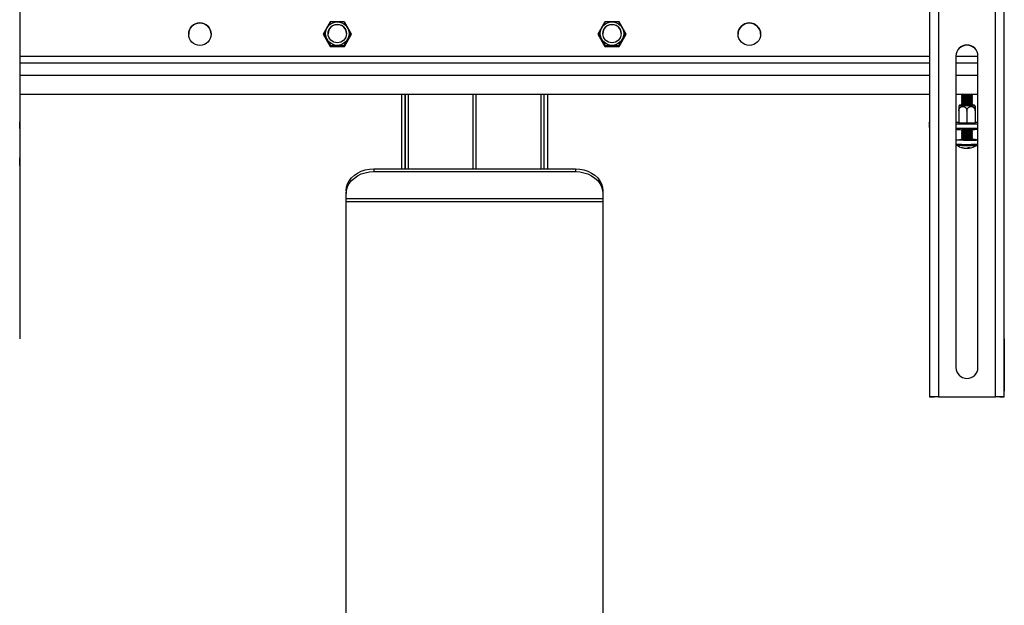
# Model space of a CAD drawing. Units: millimetres. Extents: x 5 to 292, y 5 to 205.
# Drawn here: x 45 to 80, y 154 to 175 of the extents above; entities that cross this region are included whole.
import ezdxf

# ---------------------------------------------------------------- set-up
doc = ezdxf.new("R2010")
doc.units = ezdxf.units.MM

msp = doc.modelspace()

# ---------------------------------------------------------------- linework, layer by layer
at = {"color": 7, "linetype": 'Continuous', "lineweight": 25}
for p, q in [((77.675, 197.57), (77.675, 161.578)), ((78.001, 197.579), (78.001, 161.583)), ((80.068, 161.583), (80.068, 197.579)), ((80.395, 161.578), (80.395, 197.57)), ((44.552, 186.999), (44.552, 172.293)), ((55.856, 175.228), (55.598, 174.781)), ((55.866, 175.228), (55.856, 175.228)), ((55.856, 175.228), (55.856, 175.227)), ((56.629, 174.781), (56.371, 175.228)), ((56.371, 175.228), (56.371, 175.227)), ((65.856, 175.228), (65.598, 174.781)), ((65.856, 175.228), (65.856, 175.227)), ((66.371, 175.228), (66.361, 175.228)), ((66.629, 174.781), (66.371, 175.228)), ((66.371, 175.228), (66.371, 175.227)), ((55.598, 174.781), (55.856, 174.335)), ((55.619, 174.797), (55.619, 174.78)), ((56.371, 174.335), (56.629, 174.781)), ((56.608, 174.797), (56.608, 174.78)), ((65.598, 174.781), (65.856, 174.335)), ((65.619, 174.797), (65.619, 174.78)), ((66.371, 174.335), (66.629, 174.781)), ((66.608, 174.797), (66.608, 174.78)), ((55.767, 174.522), (55.829, 174.415)), ((55.856, 174.335), (56.371, 174.335)), ((55.866, 174.369), (55.866, 174.352)), ((55.899, 174.35), (56.322, 174.35)), ((55.923, 174.335), (55.899, 174.35)), ((56.322, 174.35), (56.299, 174.335)), ((56.361, 174.369), (56.361, 174.352)), ((56.42, 174.452), (56.436, 174.48)), ((65.791, 174.481), (65.808, 174.452)), ((65.856, 174.335), (66.371, 174.335)), ((65.866, 174.369), (65.866, 174.352)), ((65.905, 174.35), (66.328, 174.35)), ((65.928, 174.335), (65.905, 174.35)), ((66.328, 174.35), (66.304, 174.335)), ((66.361, 174.369), (66.361, 174.352)), ((66.399, 174.416), (66.46, 174.522)), ((78.635, 173.982), (78.634, 162.65)), ((78.635, 173.982), (78.635, 173.979)), ((78.635, 173.979), (78.635, 162.647)), ((79.434, 162.65), (79.435, 173.982)), ((77.675, 173.727), (44.552, 173.727)), ((79.435, 173.727), (78.635, 173.727)), ((44.552, 172.601), (77.675, 172.601)), ((44.552, 172.598), (77.675, 172.598)), ((58.456, 172.598), (58.456, 169.878)), ((58.589, 172.598), (58.59, 169.878)), ((58.59, 169.878), (58.59, 172.598)), ((63.639, 169.878), (63.639, 172.598)), ((63.772, 169.878), (63.772, 172.598)), ((63.773, 169.878), (63.773, 172.598)), ((78.635, 172.601), (79.435, 172.601)), ((78.635, 172.598), (79.435, 172.598)), ((78.872, 172.597), (78.835, 172.572)), ((78.835, 172.571), (78.835, 172.557)), ((78.835, 172.556), (78.872, 172.53)), ((78.872, 172.531), (78.835, 172.505)), ((78.835, 172.505), (78.835, 172.49)), ((78.835, 172.49), (78.872, 172.464)), ((78.872, 172.464), (78.835, 172.439)), ((78.835, 172.438), (78.835, 172.423)), ((78.835, 172.423), (78.872, 172.397)), ((78.871, 172.598), (78.872, 172.597)), ((79.198, 172.597), (79.199, 172.598)), ((79.235, 172.572), (79.198, 172.597)), ((79.198, 172.53), (79.235, 172.556)), ((79.235, 172.505), (79.198, 172.531)), ((79.198, 172.464), (79.235, 172.49)), ((79.235, 172.439), (79.198, 172.464)), ((79.198, 172.397), (79.235, 172.423)), ((79.235, 172.557), (79.235, 172.571)), ((79.235, 172.49), (79.235, 172.505)), ((79.235, 172.423), (79.235, 172.438)), ((44.552, 172.293), (44.552, 172.285)), ((44.552, 172.285), (44.552, 172.112)), ((78.761, 172.192), (78.74, 172.158)), ((78.872, 172.397), (78.835, 172.372)), ((78.835, 172.372), (78.835, 172.357)), ((78.835, 172.356), (78.872, 172.331)), ((78.872, 172.331), (78.835, 172.305)), ((78.835, 172.305), (78.835, 172.29)), ((78.835, 172.29), (78.872, 172.264)), ((78.872, 172.264), (78.835, 172.239)), ((78.835, 172.238), (78.835, 172.223)), ((78.835, 172.223), (78.872, 172.197)), ((78.872, 172.198), (78.856, 172.187)), ((79.235, 172.372), (79.198, 172.397)), ((79.198, 172.331), (79.235, 172.356)), ((79.235, 172.305), (79.198, 172.331)), ((79.198, 172.264), (79.235, 172.29)), ((79.235, 172.239), (79.198, 172.264)), ((79.198, 172.197), (79.235, 172.223)), ((79.213, 172.187), (79.198, 172.198)), ((79.235, 172.357), (79.235, 172.372)), ((79.235, 172.29), (79.235, 172.305)), ((79.235, 172.223), (79.235, 172.238)), ((79.331, 172.158), (79.308, 172.192)), ((44.552, 171.917), (44.552, 171.563)), ((78.738, 171.984), (78.738, 171.551)), ((79.035, 171.979), (79.035, 171.545)), ((79.332, 171.995), (79.332, 171.551)), ((79.332, 171.984), (79.332, 171.551)), ((44.552, 171.594), (44.552, 171.563)), ((44.552, 171.562), (44.552, 171.594)), ((44.552, 171.349), (44.552, 171.562)), ((44.552, 171.38), (44.552, 170.021)), ((44.552, 171.38), (44.552, 171.349)), ((44.565, 171.388), (44.565, 171.555)), ((77.661, 171.555), (77.661, 171.388)), ((78.635, 171.578), (78.738, 171.578)), ((79.435, 171.509), (78.635, 171.509)), ((79.435, 171.342), (78.635, 171.342)), ((78.665, 171.342), (78.665, 171.317)), ((78.729, 171.562), (78.738, 171.563)), ((78.729, 171.551), (78.729, 171.562)), ((78.729, 171.551), (78.729, 171.562)), ((79.035, 171.545), (78.729, 171.551)), ((79.341, 171.551), (79.035, 171.545)), ((79.332, 171.578), (79.435, 171.578)), ((79.332, 171.563), (79.341, 171.562)), ((79.341, 171.562), (79.341, 171.551)), ((79.405, 171.317), (79.405, 171.342)), ((78.837, 171.307), (78.835, 171.306)), ((78.835, 171.305), (78.835, 171.291)), ((78.835, 171.29), (78.872, 171.264)), ((78.872, 171.265), (78.835, 171.239)), ((78.835, 171.239), (78.835, 171.224)), ((78.835, 171.224), (78.872, 171.198)), ((78.872, 171.198), (78.835, 171.172)), ((78.835, 171.172), (78.835, 171.157)), ((78.835, 171.157), (78.872, 171.131)), ((78.872, 171.131), (78.835, 171.106)), ((78.835, 171.106), (78.835, 171.091)), ((78.835, 171.09), (78.872, 171.065)), ((78.872, 171.065), (78.835, 171.039)), ((78.835, 171.039), (78.835, 171.024)), ((78.835, 171.024), (78.872, 170.998)), ((78.872, 170.998), (78.835, 170.973)), ((78.835, 170.972), (78.835, 170.932)), ((79.198, 171.264), (79.235, 171.29)), ((79.235, 171.239), (79.198, 171.265)), ((79.198, 171.198), (79.235, 171.224)), ((79.235, 171.172), (79.198, 171.198)), ((79.198, 171.131), (79.235, 171.157)), ((79.235, 171.106), (79.198, 171.131)), ((79.198, 171.065), (79.235, 171.09)), ((79.235, 171.039), (79.198, 171.065)), ((79.198, 170.998), (79.235, 171.024)), ((79.235, 170.973), (79.198, 170.998)), ((79.235, 171.306), (79.233, 171.307)), ((79.235, 171.291), (79.235, 171.305)), ((79.235, 171.224), (79.235, 171.239)), ((79.235, 171.157), (79.235, 171.172)), ((79.235, 171.091), (79.235, 171.106)), ((79.235, 171.024), (79.235, 171.039)), ((79.235, 170.932), (79.235, 170.972)), ((78.635, 170.932), (78.635, 170.783)), ((79.056, 170.637), (79.056, 170.629)), ((79.084, 170.627), (79.082, 170.651)), ((44.552, 170.282), (44.552, 170.028)), ((44.552, 170.25), (44.552, 170.282)), ((44.552, 169.997), (44.552, 170.25)), ((44.552, 170.028), (44.552, 169.997)), ((44.552, 170.028), (44.552, 170.028)), ((44.552, 169.582), (44.552, 168.82)), ((57.442, 169.878), (57.442, 169.777)), ((57.442, 169.878), (64.783, 169.878)), ((57.442, 169.777), (64.783, 169.777)), ((64.783, 169.878), (64.783, 169.777)), ((56.442, 169.083), (56.442, 168.982)), ((56.442, 168.783), (56.442, 168.982)), ((65.783, 169.083), (65.783, 168.982)), ((65.783, 169.083), (65.783, 168.884)), ((65.783, 168.982), (65.783, 168.783)), ((65.783, 168.884), (65.783, 168.783)), ((65.783, 168.783), (56.442, 168.783)), ((56.442, 133.478), (56.442, 168.678)), ((65.783, 168.678), (56.442, 168.678)), ((65.783, 168.679), (65.783, 168.678)), ((65.783, 168.679), (65.783, 133.479)), ((65.783, 168.678), (65.783, 133.478)), ((44.552, 168.333), (44.552, 163.938)), ((80.395, 163.692), (80.395, 161.783)), ((78.634, 162.65), (78.635, 162.647)), ((80.395, 161.578), (80.395, 161.783)), ((77.841, 161.578), (77.675, 161.578)), ((77.675, 161.578), (77.841, 161.578)), ((77.675, 161.578), (77.675, 161.578)), ((77.841, 161.578), (77.841, 161.578)), ((77.841, 161.578), (77.841, 161.578)), ((78.001, 161.583), (80.068, 161.583)), ((78.001, 161.581), (78.001, 161.583)), ((78.001, 161.581), (80.068, 161.581)), ((80.068, 161.581), (80.068, 161.583)), ((80.228, 161.578), (80.395, 161.578)), ((80.228, 161.578), (80.395, 161.578)), ((80.228, 161.578), (80.228, 161.578)), ((80.395, 161.578), (80.395, 161.578))]:
    msp.add_line(p, q, dxfattribs=at)
at = {"color": 8, "linetype": 'Continuous', "lineweight": 25}
for p, q in [((77.675, 173.965), (44.552, 173.965)), ((79.435, 173.965), (78.635, 173.965)), ((44.552, 173.284), (77.675, 173.284)), ((78.635, 173.284), (79.435, 173.284)), ((58.7, 169.878), (58.7, 172.598)), ((61.058, 169.878), (61.058, 172.598)), ((61.172, 169.878), (61.172, 172.598)), ((63.53, 169.878), (63.53, 172.598))]:
    msp.add_line(p, q, dxfattribs=at)
at = {"color": 7, "linetype": 'Continuous', "lineweight": 25, "flags": 128}
for points in [[(56.443, 174.494), (56.424, 174.458), (56.411, 174.439)], [(65.816, 174.439), (65.804, 174.458), (65.784, 174.494)], [(79.235, 172.572), (79.235, 172.572), (79.225, 172.569), (79.192, 172.567), (79.141, 172.566), (79.076, 172.565), (79.007, 172.565), (78.941, 172.566), (78.886, 172.567), (78.849, 172.569), (78.835, 172.571), (78.835, 172.572)], [(79.235, 172.505), (79.235, 172.505), (79.225, 172.503), (79.192, 172.501), (79.141, 172.499), (79.076, 172.499), (79.007, 172.498), (78.941, 172.499), (78.886, 172.501), (78.849, 172.502), (78.835, 172.505), (78.835, 172.505)], [(79.235, 172.439), (79.235, 172.438), (79.225, 172.436), (79.192, 172.434), (79.141, 172.433), (79.076, 172.432), (79.007, 172.432), (78.941, 172.433), (78.886, 172.434), (78.849, 172.436), (78.835, 172.438), (78.835, 172.439)], [(44.552, 172.112), (44.552, 172.1), (44.552, 172.083), (44.552, 172.063), (44.552, 172.038), (44.552, 172.011), (44.552, 171.981), (44.552, 171.949), (44.552, 171.917)], [(78.871, 172.197), (78.819, 172.195), (78.778, 172.193), (78.76, 172.19), (78.766, 172.188), (78.796, 172.185)], [(78.796, 172.185), (78.847, 172.183), (78.915, 172.182), (78.994, 172.181), (79.076, 172.181), (79.155, 172.182), (79.223, 172.183), (79.274, 172.185), (79.304, 172.188), (79.31, 172.19), (79.292, 172.193), (79.251, 172.195), (79.199, 172.197)], [(79.235, 172.372), (79.235, 172.372), (79.225, 172.37), (79.192, 172.368), (79.141, 172.366), (79.076, 172.365), (79.007, 172.365), (78.941, 172.366), (78.886, 172.367), (78.849, 172.369), (78.835, 172.371), (78.835, 172.372)], [(79.235, 172.305), (79.235, 172.305), (79.225, 172.303), (79.192, 172.301), (79.141, 172.299), (79.076, 172.299), (79.007, 172.299), (78.941, 172.299), (78.886, 172.301), (78.849, 172.303), (78.835, 172.305), (78.835, 172.305)], [(79.235, 172.239), (79.235, 172.239), (79.225, 172.236), (79.192, 172.234), (79.141, 172.233), (79.076, 172.232), (79.007, 172.232), (78.941, 172.233), (78.886, 172.234), (78.849, 172.236), (78.835, 172.238), (78.835, 172.239)], [(79.204, 172.193), (79.208, 172.193), (79.232, 172.191), (79.232, 172.189), (79.208, 172.186), (79.163, 172.185), (79.103, 172.184), (79.035, 172.183), (78.967, 172.184), (78.906, 172.185), (78.862, 172.186), (78.838, 172.189), (78.838, 172.191), (78.862, 172.193), (78.865, 172.193)], [(44.552, 171.563), (44.555, 171.562), (44.563, 171.558), (44.565, 171.555), (44.563, 171.551), (44.555, 171.548), (44.552, 171.547)], [(77.675, 171.547), (77.672, 171.548), (77.664, 171.551), (77.661, 171.555), (77.664, 171.558), (77.672, 171.562), (77.675, 171.563)], [(78.665, 171.317), (78.678, 171.314), (78.714, 171.311)], [(79.235, 171.306), (79.235, 171.306), (79.225, 171.303), (79.192, 171.301), (79.141, 171.3), (79.076, 171.299), (79.007, 171.299), (78.941, 171.3), (78.886, 171.301), (78.849, 171.303), (78.835, 171.305), (78.835, 171.306)], [(79.235, 171.239), (79.235, 171.239), (79.225, 171.237), (79.192, 171.235), (79.141, 171.233), (79.076, 171.233), (79.007, 171.232), (78.941, 171.233), (78.886, 171.235), (78.849, 171.236), (78.835, 171.239), (78.835, 171.239)], [(79.235, 171.172), (79.235, 171.172), (79.225, 171.17), (79.192, 171.168), (79.141, 171.167), (79.076, 171.166), (79.007, 171.166), (78.941, 171.166), (78.886, 171.168), (78.849, 171.17), (78.835, 171.172), (78.835, 171.172)], [(79.235, 171.106), (79.235, 171.106), (79.225, 171.104), (79.192, 171.102), (79.141, 171.1), (79.076, 171.099), (79.007, 171.099), (78.941, 171.1), (78.886, 171.101), (78.849, 171.103), (78.835, 171.105), (78.835, 171.106)], [(79.235, 171.039), (79.235, 171.039), (79.225, 171.037), (79.192, 171.035), (79.141, 171.033), (79.076, 171.033), (79.007, 171.033), (78.941, 171.033), (78.886, 171.035), (78.849, 171.037), (78.835, 171.039), (78.835, 171.039)], [(79.235, 170.973), (79.235, 170.973), (79.225, 170.97), (79.192, 170.968), (79.141, 170.967), (79.076, 170.966), (79.007, 170.966), (78.941, 170.967), (78.886, 170.968), (78.849, 170.97), (78.835, 170.972), (78.835, 170.973)], [(79.184, 170.92), (79.087, 170.919), (78.987, 170.919), (78.89, 170.919), (78.802, 170.921), (78.728, 170.923), (78.674, 170.926), (78.642, 170.929), (78.636, 170.932), (78.654, 170.935), (78.696, 170.938), (78.759, 170.941), (78.835, 170.943)], [(79.044, 170.632), (79.048, 170.631), (79.056, 170.629)], [(79.056, 170.629), (79.075, 170.631), (79.084, 170.631)], [(44.552, 170.021), (44.552, 169.959), (44.552, 169.897), (44.552, 169.838), (44.552, 169.78), (44.552, 169.726), (44.552, 169.674), (44.552, 169.626), (44.552, 169.582)], [(56.442, 169.083), (56.454, 169.207), (56.491, 169.328), (56.551, 169.444), (56.633, 169.55), (56.735, 169.645), (56.854, 169.726), (56.988, 169.791), (57.133, 169.839), (57.285, 169.868), (57.442, 169.878)], [(56.442, 168.982), (56.454, 169.106), (56.491, 169.227), (56.551, 169.343), (56.633, 169.449), (56.735, 169.544), (56.854, 169.625), (56.988, 169.69), (57.133, 169.738), (57.285, 169.767), (57.442, 169.777)], [(64.783, 169.878), (64.939, 169.868), (65.092, 169.839), (65.237, 169.791), (65.371, 169.726), (65.49, 169.645), (65.592, 169.55), (65.674, 169.444), (65.734, 169.328), (65.771, 169.207), (65.783, 169.083)], [(64.783, 169.777), (64.939, 169.767), (65.092, 169.738), (65.237, 169.69), (65.371, 169.625), (65.49, 169.544), (65.592, 169.449), (65.674, 169.343), (65.734, 169.227), (65.771, 169.106), (65.783, 168.982)], [(44.552, 168.82), (44.552, 168.771), (44.552, 168.718), (44.552, 168.661), (44.552, 168.6), (44.552, 168.536), (44.552, 168.47), (44.552, 168.402), (44.552, 168.333)], [(65.783, 168.884), (65.783, 168.862), (65.783, 168.838), (65.783, 168.813), (65.783, 168.787), (65.783, 168.761), (65.783, 168.734), (65.783, 168.706), (65.783, 168.679)], [(56.442, 168.678), (56.442, 168.692), (56.442, 168.706), (56.442, 168.72), (56.442, 168.734), (56.442, 168.747), (56.442, 168.759), (56.442, 168.771), (56.442, 168.783)], [(65.783, 168.783), (65.783, 168.771), (65.783, 168.759), (65.783, 168.747), (65.783, 168.734), (65.783, 168.72), (65.783, 168.706), (65.783, 168.692), (65.783, 168.678)], [(44.552, 163.938), (44.552, 163.906), (44.552, 163.875), (44.552, 163.844), (44.552, 163.813), (44.552, 163.782), (44.552, 163.752), (44.552, 163.722), (44.552, 163.692)]]:
    msp.add_lwpolyline(points, dxfattribs=at)
at = {"color": 7, "linetype": 'Continuous', "lineweight": 25}
for centre, radius in [((51.114, 174.781), 0.41), ((56.113, 174.8), 0.428), ((56.113, 174.8), 0.333), ((66.113, 174.8), 0.428), ((66.113, 174.8), 0.333), ((71.114, 174.781), 0.41)]:
    msp.add_circle(centre, radius, dxfattribs=at)
for centre, radius, start, end in [((51.114, 174.778), 0.41, 0.6525, 179.9951), ((56.113, 174.798), 0.333, 0.6525, 180.8443), ((66.113, 174.798), 0.333, 0.6525, 180.8443), ((71.114, 174.778), 0.41, 0.6525, 179.9951), ((56.111, 174.649), 0.367, 200.3411, 219.6641), ((66.116, 174.649), 0.367, 320.3719, 339.6225), ((79.035, 173.982), 0.4, 0.0051, 179.9949), ((79.035, 173.979), 0.4, 0.0051, 179.9949), ((79.035, 174.598), 2.051, 264.4056, 275.595), ((79.035, 174.532), 2.051, 264.4056, 275.595), ((79.035, 174.465), 2.051, 264.4056, 275.595), ((79.035, 174.743), 2.152, 265.6595, 274.3411), ((79.035, 174.676), 2.152, 265.6595, 274.3411), ((79.035, 174.609), 2.152, 265.6595, 274.3411), ((79.035, 174.398), 2.051, 264.4056, 275.595), ((79.035, 174.332), 2.051, 264.4056, 275.595), ((79.035, 174.265), 2.051, 264.4056, 275.595), ((79.035, 174.543), 2.152, 265.6595, 274.3411), ((79.035, 174.476), 2.152, 265.6595, 274.3411), ((79.035, 174.409), 2.152, 265.6595, 274.3411), ((79.035, 174.343), 2.152, 265.6595, 274.3411), ((44.551, 171.397), 0.0164, 273.2842, 329.44), ((77.678, 171.401), 0.021, 216.9106, 260.8051), ((79.02, 175.893), 4.592, 266.1844, 274.8075), ((79.035, 173.332), 2.051, 264.4056, 275.595), ((79.035, 173.266), 2.051, 264.4056, 275.595), ((79.035, 173.199), 2.051, 264.4056, 275.595), ((79.035, 173.132), 2.051, 264.4056, 275.595), ((79.035, 173.066), 2.051, 264.4056, 275.595), ((79.035, 173.41), 2.152, 265.6595, 274.3411), ((79.035, 173.343), 2.152, 265.6595, 274.3411), ((79.035, 173.277), 2.152, 265.6595, 274.3411), ((79.035, 173.21), 2.152, 265.6595, 274.3411), ((79.035, 173.143), 2.152, 265.6595, 274.3411), ((79.035, 171.291), 0.667, 235.3654, 256.9776), ((78.855, 170.76), 0.106, 258.2057, 272.6304), ((79.013, 171.195), 0.568, 251.5572, 267.2691), ((79.018, 173.032), 2.108, 265.014, 272.4882), ((79.042, 171.209), 0.584, 251.752, 267.2055), ((79.002, 170.749), 0.124, 275.73, 307.9896), ((79.102, 171.324), 0.673, 267.9378, 273.5542), ((79.035, 171.291), 0.667, 274.2538, 304.6352), ((79.074, 170.732), 0.106, 275.3552, 311.0629), ((79.141, 171.588), 0.663, 267.315, 278.163), ((79.225, 172.777), 1.857, 268.7419, 276.4688), ((79.279, 169.891), 1.052, 81.5166, 92.413), ((79.034, 162.65), 0.4, 180.0051, 359.9949), ((77.919, 156.073), 5.511, 89.151, 92.5475), ((77.961, 158.882), 2.699, 89.151, 92.5475), ((80.149, 156.066), 5.518, 87.4544, 90.8477), ((80.108, 158.878), 2.703, 87.4544, 90.8477)]:
    msp.add_arc(centre, radius, start, end, dxfattribs=at)
at = {"color": 8, "linetype": 'Continuous', "lineweight": 25}
for centre, radius, start, end in [((79.008, 175.285), 4.518, 265.2638, 272.2384), ((79.011, 175.349), 4.62, 265.6016, 272.0601), ((79.215, 172.525), 1.794, 268.7905, 276.372), ((79.225, 172.628), 1.858, 268.7423, 276.4681)]:
    msp.add_arc(centre, radius, start, end, dxfattribs=at)
at = {"color": 7, "linetype": 'Continuous', "lineweight": 25}
for points, knots in [([(55.866, 175.225), (55.866, 175.225), (55.866, 175.225), (55.865, 175.224), (55.863, 175.22), (55.86, 175.216), (55.857, 175.211), (55.852, 175.202), (55.844, 175.188), (55.833, 175.169), (55.822, 175.152), (55.812, 175.134), (55.801, 175.115), (55.788, 175.093), (55.775, 175.071), (55.763, 175.05), (55.752, 175.031), (55.741, 175.011), (55.729, 174.992), (55.715, 174.967), (55.702, 174.945), (55.692, 174.926), (55.683, 174.91), (55.672, 174.892), (55.663, 174.876), (55.653, 174.858), (55.645, 174.845), (55.638, 174.832), (55.633, 174.823), (55.629, 174.815), (55.624, 174.807), (55.621, 174.801), (55.619, 174.798), (55.619, 174.797), (55.619, 174.797)], [0, 0, 0, 0, 0.016699, 0.046689, 0.06859, 0.090672, 0.107334, 0.137236, 0.180972, 0.225094, 0.269802, 0.288031, 0.327999, 0.37387, 0.404869, 0.438744, 0.478201, 0.499362, 0.535674, 0.575454, 0.621952, 0.64696, 0.668417, 0.706874, 0.743424, 0.763072, 0.810522, 0.834638, 0.858935, 0.88257, 0.906537, 0.955409, 0.977606, 1, 1, 1, 1]), ([(56.361, 175.225), (56.361, 175.225), (56.36, 175.226), (56.358, 175.226), (56.354, 175.226), (56.349, 175.226), (56.343, 175.226), (56.333, 175.227), (56.316, 175.227), (56.294, 175.227), (56.273, 175.228), (56.253, 175.228), (56.231, 175.228), (56.205, 175.228), (56.179, 175.228), (56.155, 175.228), (56.133, 175.228), (56.11, 175.228), (56.087, 175.228), (56.059, 175.228), (56.033, 175.228), (56.012, 175.228), (55.994, 175.228), (55.973, 175.228), (55.954, 175.228), (55.935, 175.227), (55.919, 175.227), (55.904, 175.227), (55.894, 175.227), (55.886, 175.227), (55.876, 175.226), (55.87, 175.226), (55.867, 175.226), (55.866, 175.225), (55.866, 175.225)], [0, 0, 0, 0, 0.016699, 0.046689, 0.06859, 0.090672, 0.107334, 0.137236, 0.180972, 0.225094, 0.269802, 0.288031, 0.327999, 0.37387, 0.404869, 0.438744, 0.478201, 0.499362, 0.535674, 0.575454, 0.621952, 0.64696, 0.668417, 0.706874, 0.743424, 0.763072, 0.810522, 0.834638, 0.858935, 0.88257, 0.906537, 0.955409, 0.977606, 1, 1, 1, 1]), ([(56.608, 174.797), (56.608, 174.797), (56.608, 174.797), (56.607, 174.798), (56.606, 174.801), (56.604, 174.804), (56.602, 174.808), (56.6, 174.813), (56.597, 174.818), (56.594, 174.822), (56.591, 174.828), (56.586, 174.838), (56.58, 174.848), (56.575, 174.857), (56.569, 174.866), (56.561, 174.88), (56.553, 174.895), (56.547, 174.906), (56.543, 174.912), (56.539, 174.919), (56.534, 174.928), (56.528, 174.939), (56.521, 174.95), (56.516, 174.96), (56.512, 174.966), (56.505, 174.978), (56.497, 174.992), (56.489, 175.006), (56.484, 175.015), (56.48, 175.022), (56.475, 175.031), (56.468, 175.042), (56.46, 175.057), (56.452, 175.071), (56.445, 175.082), (56.44, 175.091), (56.436, 175.098), (56.432, 175.105), (56.428, 175.111), (56.423, 175.121), (56.416, 175.131), (56.41, 175.142), (56.405, 175.15), (56.402, 175.156), (56.398, 175.163), (56.393, 175.172), (56.387, 175.182), (56.381, 175.192), (56.376, 175.2), (56.371, 175.208), (56.368, 175.214), (56.365, 175.219), (56.362, 175.223), (56.361, 175.225), (56.361, 175.225), (56.361, 175.225)], [0, 0, 0, 0, 0.007242, 0.0290852, 0.0584936, 0.0683275, 0.0880075, 0.1076869, 0.1280097, 0.1385049, 0.1489216, 0.180431, 0.2123419, 0.2230703, 0.2348731, 0.2705516, 0.3066421, 0.3187649, 0.3281252, 0.342179, 0.3515419, 0.375199, 0.399006, 0.4085605, 0.4229624, 0.4325981, 0.4662238, 0.4915395, 0.4999969, 0.5115489, 0.5288948, 0.5404506, 0.5697122, 0.5992085, 0.6110608, 0.6289715, 0.6409777, 0.6506522, 0.6651778, 0.6748555, 0.6993564, 0.7240553, 0.7339813, 0.7489888, 0.7590528, 0.778802, 0.8066983, 0.8268674, 0.8554357, 0.8751895, 0.9031918, 0.9235337, 0.9524684, 0.9840676, 1, 1, 1, 1]), ([(65.866, 175.225), (65.866, 175.225), (65.866, 175.225), (65.866, 175.225), (65.864, 175.223), (65.862, 175.22), (65.861, 175.217), (65.858, 175.212), (65.855, 175.207), (65.852, 175.203), (65.849, 175.197), (65.844, 175.188), (65.838, 175.178), (65.833, 175.17), (65.828, 175.161), (65.82, 175.147), (65.811, 175.132), (65.805, 175.122), (65.801, 175.115), (65.797, 175.109), (65.792, 175.1), (65.786, 175.089), (65.779, 175.078), (65.774, 175.069), (65.77, 175.062), (65.763, 175.05), (65.755, 175.036), (65.747, 175.023), (65.742, 175.014), (65.738, 175.006), (65.733, 174.998), (65.726, 174.986), (65.718, 174.972), (65.71, 174.957), (65.703, 174.946), (65.698, 174.937), (65.694, 174.93), (65.69, 174.923), (65.686, 174.916), (65.681, 174.907), (65.675, 174.896), (65.668, 174.886), (65.664, 174.877), (65.66, 174.871), (65.656, 174.864), (65.651, 174.854), (65.645, 174.844), (65.639, 174.834), (65.634, 174.825), (65.629, 174.817), (65.626, 174.81), (65.623, 174.804), (65.62, 174.8), (65.619, 174.798), (65.619, 174.797), (65.619, 174.797)], [0, 0, 0, 0, 0.007242, 0.029085, 0.058494, 0.068328, 0.088008, 0.107687, 0.12801, 0.138505, 0.148922, 0.180431, 0.212342, 0.22307, 0.234873, 0.270552, 0.306642, 0.318765, 0.328125, 0.342179, 0.351542, 0.375199, 0.399006, 0.408561, 0.422962, 0.432598, 0.466224, 0.49154, 0.499997, 0.511549, 0.528895, 0.540451, 0.569712, 0.599208, 0.611061, 0.628972, 0.640978, 0.650652, 0.665178, 0.674856, 0.699356, 0.724055, 0.733981, 0.748989, 0.759053, 0.778802, 0.806698, 0.826867, 0.855436, 0.87519, 0.903192, 0.923534, 0.952468, 0.984068, 1, 1, 1, 1]), ([(66.361, 175.225), (66.361, 175.225), (66.36, 175.226), (66.358, 175.226), (66.354, 175.226), (66.349, 175.226), (66.343, 175.226), (66.333, 175.227), (66.316, 175.227), (66.294, 175.227), (66.273, 175.228), (66.253, 175.228), (66.231, 175.228), (66.205, 175.228), (66.179, 175.228), (66.155, 175.228), (66.133, 175.228), (66.11, 175.228), (66.087, 175.228), (66.059, 175.228), (66.033, 175.228), (66.012, 175.228), (65.994, 175.228), (65.973, 175.228), (65.954, 175.228), (65.935, 175.227), (65.919, 175.227), (65.904, 175.227), (65.894, 175.227), (65.886, 175.227), (65.876, 175.226), (65.87, 175.226), (65.867, 175.226), (65.866, 175.225), (65.866, 175.225)], [0, 0, 0, 0, 0.016699, 0.046689, 0.06859, 0.090672, 0.107334, 0.137236, 0.180972, 0.225094, 0.269802, 0.288031, 0.327999, 0.37387, 0.404869, 0.438744, 0.478201, 0.499362, 0.535674, 0.575454, 0.621952, 0.64696, 0.668417, 0.706874, 0.743424, 0.763072, 0.810522, 0.834638, 0.858935, 0.88257, 0.906537, 0.955409, 0.977606, 1, 1, 1, 1]), ([(66.608, 174.797), (66.608, 174.797), (66.608, 174.798), (66.607, 174.8), (66.605, 174.804), (66.602, 174.808), (66.599, 174.814), (66.594, 174.823), (66.586, 174.838), (66.574, 174.857), (66.564, 174.875), (66.554, 174.893), (66.543, 174.912), (66.53, 174.935), (66.517, 174.957), (66.505, 174.978), (66.494, 174.997), (66.483, 175.017), (66.471, 175.037), (66.457, 175.061), (66.444, 175.083), (66.434, 175.101), (66.425, 175.117), (66.414, 175.135), (66.405, 175.151), (66.395, 175.168), (66.387, 175.182), (66.38, 175.194), (66.375, 175.202), (66.371, 175.21), (66.366, 175.218), (66.363, 175.223), (66.361, 175.225), (66.361, 175.225), (66.361, 175.225)], [0, 0, 0, 0, 0.0166987, 0.0466894, 0.0685903, 0.0906716, 0.1073342, 0.1372363, 0.1809715, 0.2250944, 0.2698025, 0.2880312, 0.3279993, 0.3738695, 0.4048686, 0.4387437, 0.4782009, 0.4993616, 0.5356737, 0.5754542, 0.6219517, 0.6469598, 0.6684173, 0.706874, 0.7434239, 0.7630717, 0.8105221, 0.8346378, 0.8589352, 0.8825704, 0.9065373, 0.9554087, 0.977606, 1, 1, 1, 1]), ([(55.619, 174.797), (55.619, 174.797), (55.619, 174.797), (55.619, 174.796), (55.621, 174.794), (55.623, 174.791), (55.624, 174.788), (55.627, 174.784), (55.63, 174.779), (55.632, 174.775), (55.636, 174.769), (55.641, 174.76), (55.647, 174.75), (55.652, 174.742), (55.657, 174.733), (55.665, 174.719), (55.674, 174.704), (55.68, 174.694), (55.684, 174.687), (55.687, 174.681), (55.693, 174.672), (55.699, 174.661), (55.705, 174.65), (55.711, 174.64), (55.715, 174.634), (55.722, 174.622), (55.73, 174.608), (55.737, 174.594), (55.743, 174.585), (55.747, 174.578), (55.752, 174.569), (55.759, 174.558), (55.767, 174.543), (55.775, 174.529), (55.782, 174.517), (55.787, 174.509), (55.791, 174.501), (55.795, 174.494), (55.799, 174.488), (55.804, 174.479), (55.81, 174.468), (55.816, 174.457), (55.821, 174.449), (55.825, 174.443), (55.829, 174.435), (55.834, 174.426), (55.84, 174.416), (55.846, 174.405), (55.851, 174.397), (55.855, 174.388), (55.859, 174.382), (55.862, 174.376), (55.865, 174.372), (55.866, 174.369), (55.866, 174.369), (55.866, 174.369)], [0, 0, 0, 0, 0.007242, 0.029085, 0.058494, 0.068328, 0.088008, 0.107687, 0.12801, 0.138505, 0.148922, 0.180431, 0.212342, 0.22307, 0.234873, 0.270552, 0.306642, 0.318765, 0.328125, 0.342179, 0.351542, 0.375199, 0.399006, 0.408561, 0.422962, 0.432598, 0.466224, 0.49154, 0.499997, 0.511549, 0.528895, 0.540451, 0.569712, 0.599208, 0.611061, 0.628972, 0.640978, 0.650652, 0.665178, 0.674856, 0.699356, 0.724055, 0.733981, 0.748989, 0.759053, 0.778802, 0.806698, 0.826867, 0.855436, 0.87519, 0.903192, 0.923534, 0.952468, 0.984068, 1, 1, 1, 1]), ([(56.361, 174.369), (56.361, 174.369), (56.361, 174.369), (56.362, 174.371), (56.364, 174.375), (56.366, 174.38), (56.37, 174.385), (56.375, 174.394), (56.383, 174.409), (56.394, 174.429), (56.404, 174.447), (56.415, 174.465), (56.426, 174.484), (56.439, 174.507), (56.451, 174.529), (56.463, 174.55), (56.474, 174.569), (56.486, 174.589), (56.497, 174.608), (56.512, 174.633), (56.524, 174.655), (56.535, 174.673), (56.544, 174.689), (56.554, 174.707), (56.564, 174.723), (56.574, 174.74), (56.582, 174.753), (56.589, 174.766), (56.594, 174.774), (56.598, 174.781), (56.603, 174.789), (56.606, 174.794), (56.608, 174.797), (56.608, 174.797), (56.608, 174.797)], [0, 0, 0, 0, 0.016699, 0.046689, 0.06859, 0.090672, 0.107334, 0.137236, 0.180972, 0.225094, 0.269802, 0.288031, 0.327999, 0.37387, 0.404869, 0.438744, 0.478201, 0.499362, 0.535674, 0.575454, 0.621952, 0.64696, 0.668417, 0.706874, 0.743424, 0.763072, 0.810522, 0.834638, 0.858935, 0.88257, 0.906537, 0.955409, 0.977606, 1, 1, 1, 1]), ([(65.619, 174.797), (65.619, 174.797), (65.619, 174.797), (65.62, 174.795), (65.622, 174.792), (65.624, 174.788), (65.628, 174.783), (65.633, 174.774), (65.641, 174.76), (65.652, 174.741), (65.662, 174.724), (65.673, 174.706), (65.684, 174.687), (65.697, 174.665), (65.709, 174.643), (65.722, 174.622), (65.733, 174.603), (65.744, 174.583), (65.755, 174.563), (65.77, 174.539), (65.783, 174.516), (65.793, 174.498), (65.802, 174.482), (65.813, 174.464), (65.822, 174.447), (65.832, 174.43), (65.84, 174.416), (65.847, 174.403), (65.852, 174.395), (65.856, 174.387), (65.861, 174.378), (65.864, 174.372), (65.866, 174.369), (65.866, 174.369), (65.866, 174.369)], [0, 0, 0, 0, 0.016699, 0.046689, 0.06859, 0.090672, 0.107334, 0.137236, 0.180972, 0.225094, 0.269802, 0.288031, 0.327999, 0.37387, 0.404869, 0.438744, 0.478201, 0.499362, 0.535674, 0.575454, 0.621952, 0.64696, 0.668417, 0.706874, 0.743424, 0.763072, 0.810522, 0.834638, 0.858935, 0.88257, 0.906537, 0.955409, 0.977606, 1, 1, 1, 1]), ([(66.361, 174.369), (66.361, 174.369), (66.361, 174.369), (66.361, 174.37), (66.363, 174.373), (66.364, 174.376), (66.366, 174.379), (66.369, 174.384), (66.372, 174.389), (66.374, 174.394), (66.378, 174.4), (66.383, 174.409), (66.389, 174.42), (66.394, 174.428), (66.399, 174.438), (66.407, 174.452), (66.416, 174.467), (66.422, 174.477), (66.426, 174.484), (66.429, 174.49), (66.435, 174.499), (66.441, 174.51), (66.447, 174.522), (66.453, 174.531), (66.457, 174.538), (66.463, 174.55), (66.471, 174.564), (66.479, 174.577), (66.485, 174.587), (66.489, 174.594), (66.494, 174.602), (66.501, 174.614), (66.509, 174.628), (66.517, 174.642), (66.524, 174.654), (66.529, 174.662), (66.533, 174.67), (66.537, 174.677), (66.541, 174.683), (66.546, 174.692), (66.552, 174.703), (66.558, 174.713), (66.563, 174.722), (66.567, 174.728), (66.571, 174.735), (66.576, 174.744), (66.582, 174.754), (66.588, 174.764), (66.593, 174.772), (66.597, 174.78), (66.601, 174.786), (66.604, 174.791), (66.607, 174.795), (66.608, 174.797), (66.608, 174.797), (66.608, 174.797)], [0, 0, 0, 0, 0.007242, 0.029085, 0.058494, 0.068328, 0.088008, 0.107687, 0.12801, 0.138505, 0.148922, 0.180431, 0.212342, 0.22307, 0.234873, 0.270552, 0.306642, 0.318765, 0.328125, 0.342179, 0.351542, 0.375199, 0.399006, 0.408561, 0.422962, 0.432598, 0.466224, 0.49154, 0.499997, 0.511549, 0.528895, 0.540451, 0.569712, 0.599208, 0.611061, 0.628972, 0.640978, 0.650652, 0.665178, 0.674856, 0.699356, 0.724055, 0.733981, 0.748989, 0.759053, 0.778802, 0.806698, 0.826867, 0.855436, 0.87519, 0.903192, 0.923534, 0.952468, 0.984068, 1, 1, 1, 1]), ([(55.866, 174.369), (55.866, 174.369), (55.866, 174.369), (55.869, 174.369), (55.873, 174.369), (55.877, 174.37), (55.884, 174.37), (55.894, 174.37), (55.911, 174.371), (55.933, 174.371), (55.953, 174.371), (55.974, 174.371), (55.996, 174.371), (56.022, 174.372), (56.047, 174.372), (56.072, 174.372), (56.094, 174.372), (56.116, 174.372), (56.139, 174.372), (56.168, 174.372), (56.194, 174.372), (56.214, 174.371), (56.233, 174.371), (56.254, 174.371), (56.273, 174.371), (56.292, 174.371), (56.308, 174.371), (56.323, 174.37), (56.333, 174.37), (56.341, 174.37), (56.351, 174.37), (56.357, 174.369), (56.36, 174.369), (56.361, 174.369), (56.361, 174.369)], [0, 0, 0, 0, 0.016699, 0.046689, 0.06859, 0.090672, 0.107334, 0.137236, 0.180972, 0.225094, 0.269802, 0.288031, 0.327999, 0.37387, 0.404869, 0.438744, 0.478201, 0.499362, 0.535674, 0.575454, 0.621952, 0.64696, 0.668417, 0.706874, 0.743424, 0.763072, 0.810522, 0.834638, 0.858935, 0.88257, 0.906537, 0.955409, 0.977606, 1, 1, 1, 1]), ([(65.866, 174.369), (65.866, 174.369), (65.866, 174.369), (65.869, 174.369), (65.873, 174.369), (65.877, 174.37), (65.884, 174.37), (65.894, 174.37), (65.911, 174.371), (65.933, 174.371), (65.953, 174.371), (65.974, 174.371), (65.996, 174.371), (66.022, 174.372), (66.047, 174.372), (66.072, 174.372), (66.094, 174.372), (66.116, 174.372), (66.139, 174.372), (66.168, 174.372), (66.194, 174.372), (66.214, 174.371), (66.233, 174.371), (66.254, 174.371), (66.273, 174.371), (66.292, 174.371), (66.308, 174.371), (66.323, 174.37), (66.333, 174.37), (66.341, 174.37), (66.351, 174.37), (66.357, 174.369), (66.36, 174.369), (66.361, 174.369), (66.361, 174.369)], [0, 0, 0, 0, 0.016699, 0.046689, 0.06859, 0.090672, 0.107334, 0.137236, 0.180972, 0.225094, 0.269802, 0.288031, 0.327999, 0.37387, 0.404869, 0.438744, 0.478201, 0.499362, 0.535674, 0.575454, 0.621952, 0.64696, 0.668417, 0.706874, 0.743424, 0.763072, 0.810522, 0.834638, 0.858935, 0.88257, 0.906537, 0.955409, 0.977606, 1, 1, 1, 1]), ([(78.738, 172.159), (78.738, 172.159), (78.738, 172.159), (78.738, 172.158), (78.738, 172.156), (78.738, 172.153), (78.738, 172.148), (78.738, 172.143), (78.738, 172.137), (78.738, 172.129), (78.738, 172.119), (78.738, 172.111), (78.738, 172.1), (78.738, 172.089), (78.738, 172.073), (78.738, 172.058), (78.738, 172.04), (78.738, 172.022), (78.738, 172.005), (78.738, 171.992), (78.738, 171.987), (78.738, 171.984)], [0, 0, 0, 0, 0.008904, 0.063029, 0.090219, 0.169675, 0.223507, 0.278126, 0.30557, 0.38469, 0.438311, 0.492731, 0.520077, 0.598319, 0.651215, 0.731642, 0.783045, 0.860928, 0.940202, 0.970065, 1, 1, 1, 1]), ([(78.738, 171.984), (78.738, 171.989), (78.739, 172.001), (78.741, 172.019), (78.746, 172.038), (78.752, 172.055), (78.759, 172.072), (78.769, 172.087), (78.78, 172.101), (78.792, 172.114), (78.805, 172.125), (78.82, 172.134), (78.835, 172.141), (78.853, 172.147), (78.869, 172.15), (78.884, 172.15), (78.894, 172.15), (78.907, 172.148), (78.92, 172.146), (78.934, 172.141), (78.944, 172.136), (78.955, 172.13), (78.966, 172.123), (78.978, 172.113), (78.987, 172.104), (78.996, 172.094), (79.004, 172.083), (79.013, 172.067), (79.02, 172.052), (79.027, 172.035), (79.032, 172.016), (79.034, 172), (79.035, 171.987), (79.035, 171.981), (79.035, 171.979)], [0, 0, 0, 0, 0.026261, 0.066054, 0.10656, 0.132826, 0.172621, 0.213119, 0.23927, 0.278879, 0.319163, 0.345646, 0.385756, 0.426548, 0.466774, 0.494018, 0.52165, 0.535532, 0.576096, 0.603579, 0.631463, 0.645474, 0.685867, 0.713242, 0.741025, 0.754986, 0.794931, 0.821936, 0.862996, 0.889239, 0.929, 0.969471, 0.984717, 1, 1, 1, 1]), ([(79.035, 171.979), (79.035, 171.979), (79.035, 171.981), (79.035, 171.987), (79.036, 171.996), (79.037, 172.01), (79.04, 172.024), (79.044, 172.038), (79.049, 172.051), (79.054, 172.063), (79.061, 172.075), (79.068, 172.087), (79.077, 172.097), (79.085, 172.107), (79.095, 172.116), (79.105, 172.124), (79.116, 172.131), (79.128, 172.137), (79.139, 172.142), (79.15, 172.146), (79.159, 172.148), (79.167, 172.149), (79.175, 172.15), (79.185, 172.15), (79.196, 172.15), (79.208, 172.149), (79.221, 172.146), (79.233, 172.142), (79.244, 172.137), (79.256, 172.13), (79.267, 172.123), (79.277, 172.114), (79.286, 172.105), (79.295, 172.095), (79.303, 172.084), (79.31, 172.072), (79.316, 172.059), (79.321, 172.047), (79.325, 172.033), (79.328, 172.021), (79.33, 172.011), (79.331, 171.999), (79.331, 171.99), (79.332, 171.984)], [0, 0, 0, 0, 0.003518, 0.007037, 0.032906, 0.058955, 0.085571, 0.112382, 0.138261, 0.164319, 0.190936, 0.217746, 0.243811, 0.270055, 0.296855, 0.323846, 0.350247, 0.376828, 0.40397, 0.431305, 0.448362, 0.465466, 0.482713, 0.500009, 0.526851, 0.553876, 0.581483, 0.609292, 0.636134, 0.663163, 0.690787, 0.71862, 0.745265, 0.7721, 0.799535, 0.827181, 0.853434, 0.879872, 0.906898, 0.934129, 0.950485, 0.966886, 1, 1, 1, 1]), ([(79.332, 171.984), (79.332, 171.989), (79.332, 172.001), (79.332, 172.02), (79.332, 172.038), (79.332, 172.056), (79.332, 172.073), (79.332, 172.089), (79.332, 172.103), (79.332, 172.117), (79.332, 172.128), (79.332, 172.138), (79.332, 172.146), (79.332, 172.153), (79.332, 172.157), (79.332, 172.159), (79.332, 172.158), (79.332, 172.158)], [0, 0, 0, 0, 0.051432, 0.129366, 0.208697, 0.260138, 0.338077, 0.417393, 0.46861, 0.546182, 0.625079, 0.676946, 0.755501, 0.835392, 0.914175, 0.967532, 1, 1, 1, 1]), ([(79.332, 172.159), (79.332, 172.158), (79.332, 172.158), (79.332, 172.156), (79.332, 172.152), (79.332, 172.148), (79.332, 172.142), (79.332, 172.135), (79.332, 172.126), (79.332, 172.118), (79.332, 172.109), (79.332, 172.098), (79.332, 172.083), (79.332, 172.068), (79.332, 172.051), (79.332, 172.033), (79.332, 172.016), (79.332, 172.004), (79.332, 171.998), (79.332, 171.995)], [0, 0, 0, 0, 0.029019, 0.11382, 0.171274, 0.229567, 0.258856, 0.343299, 0.400527, 0.458608, 0.487794, 0.571299, 0.627753, 0.71359, 0.768451, 0.851573, 0.936179, 0.968051, 1, 1, 1, 1]), ([(78.635, 170.784), (78.635, 170.783), (78.634, 170.777), (78.637, 170.766), (78.645, 170.752), (78.654, 170.744), (78.658, 170.741), (78.661, 170.74)], [0, 0, 0, 0, 0.008469, 0.341774, 0.605295, 0.832894, 1, 1, 1, 1]), ([(79.411, 170.741), (79.412, 170.742), (79.418, 170.745), (79.427, 170.755), (79.434, 170.768), (79.434, 170.778), (79.434, 170.782)], [0, 0, 0, 0, 0.1454081, 0.4387143, 0.7658378, 1, 1, 1, 1])]:
    msp.add_open_spline(points, degree=3, knots=knots, dxfattribs=at)

doc.saveas('drawing.dxf')
